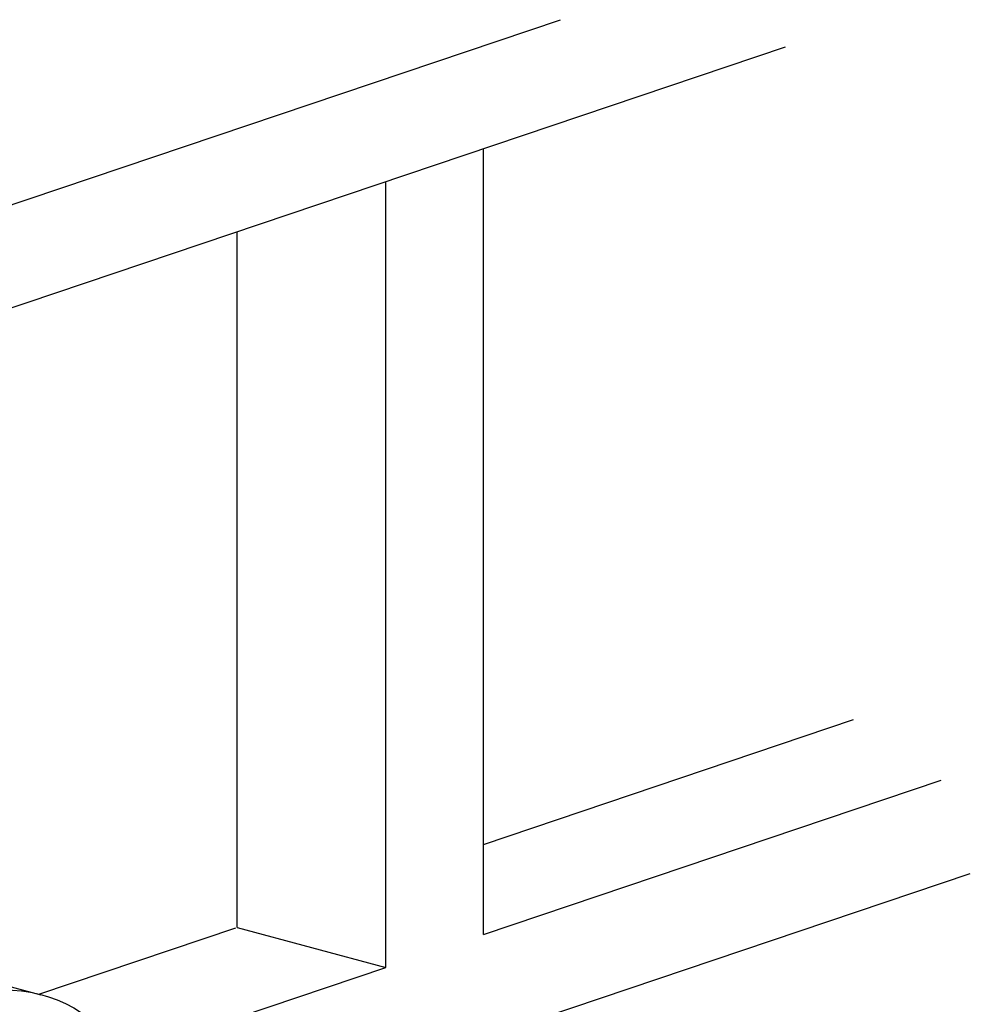
# Model space of a CAD drawing. Units: inches. Extents: x -83 to 620, y -404 to -5.
# Drawn here: x 142 to 143, y -36 to -36 of the extents above; entities that cross this region are included whole.
import ezdxf

# ---------------------------------------------------------------- set-up
doc = ezdxf.new("R2010")
doc.units = ezdxf.units.IN
doc.header["$MEASUREMENT"] = 0
doc.layers.add('Grating', color=6, linetype='Continuous')

msp = doc.modelspace()

# ---------------------------------------------------------------- linework, layer by layer
at = {"layer": 'Grating', "color": 3}
for p, q in [((141.57969, -36.32397), (142.712, -35.94235)), ((142.21904, -36.15703), (142.81803, -35.95515)), ((142.67567, -36.37351), (142.67567, -36.00313)), ((142.62968, -36.38902), (142.62968, -36.01864)), ((142.55951, -36.37022), (142.55951, -36.04228)), ((142.67567, -36.33107), (142.85012, -36.27227)), ((142.67567, -36.37351), (142.89142, -36.3008)), ((142.16439, -36.32083), (142.46707, -36.40193)), ((142.52029, -36.47442), (142.90515, -36.34471)), ((142.55951, -36.37022), (142.62968, -36.38902)), ((142.46615, -36.40168), (142.559, -36.37039)), ((142.50614, -36.43065), (142.62968, -36.38902))]:
    msp.add_line(p, q, dxfattribs=at)
msp.add_ellipse((142.42956, -36.50843), major_axis=(-0.04913, -0.10233), ratio=0.750071, dxfattribs=at)

doc.saveas('drawing.dxf')
